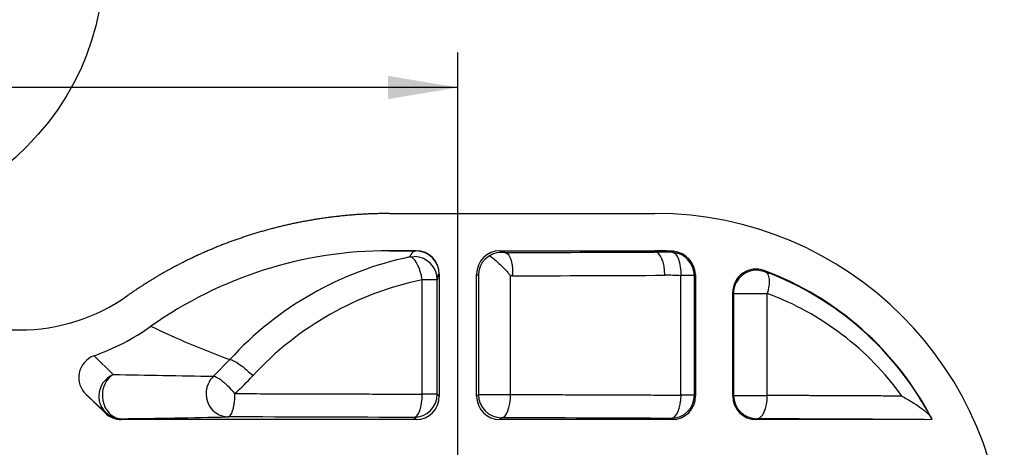
# Model space of a CAD drawing. Units: millimetres. Extents: x 0 to 291, y 0 to 204.
# Drawn here: x 139 to 181, y 55 to 73 of the extents above; entities that cross this region are included whole.
import ezdxf
from ezdxf.enums import TextEntityAlignment as Align

# ---------------------------------------------------------------- set-up
doc = ezdxf.new("R2010")
doc.units = ezdxf.units.MM
doc.layers.add('A-SKATE-G-FI_COS', color=7, linetype='Continuous')
doc.layers.add('Predeterminado', color=7, linetype='Continuous')
doc.styles.add('SEACAD_Arial', font='arial.ttf')
doc.dimstyles.new('ANSI_(mm)', dxfattribs={"dimtxt": 3, "dimasz": 3, "dimexe": 1.5, "dimexo": 1.5, "dimgap": 0.75, "dimtad": 0, "dimtih": 1, "dimtoh": 1, "dimlfac": 5, "dimdsep": 46, "dimtxsty": 'SEACAD_Arial', "dimblk1": '_SE_FILLED', "dimblk2": '_SE_FILLED', "dimsah": 1, "dimcen": 1.5, "dimadec": 0, "dimazin": 0, "dimtfac": 0.8, "dimtdec": 3, "dimtofl": 0, "dimtmove": 0, "dimatfit": 3, "dimfxl": 1, "dimtolj": 1, "dimarcsym": 0})

# ---------------------------------------------------------------- blocks, each defined once
blk = doc.blocks.new('SE2')
at = {"layer": 'A-SKATE-G-FI_COS', "color": 7, "linetype": 'Continuous'}
for p, q in [((154.521, 64.852), (165.937, 64.852)), ((154.521, 63.252), (155.677, 63.252)), ((155.413, 62.987), (155.611, 63.002)), ((155.677, 63.252), (155.675, 63.246)), ((159.345, 63.183), (159.277, 63.252)), ((159.277, 63.252), (165.937, 63.252)), ((165.937, 63.252), (165.937, 63.199)), ((166.684, 63.181), (166.737, 63.228)), ((156.671, 62.246), (156.677, 62.252)), ((156.677, 62.252), (156.677, 57.003)), ((158.354, 62.174), (158.277, 62.252)), ((158.277, 57.003), (158.277, 62.252)), ((158.354, 62.174), (158.354, 57.08)), ((159.735, 57.08), (159.735, 62.184)), ((167.628, 62.183), (167.054, 62.183)), ((167.054, 57.052), (167.054, 62.183)), ((167.628, 62.183), (167.677, 62.229)), ((167.628, 57.052), (167.628, 62.183)), ((167.677, 62.229), (167.677, 57.003)), ((170.664, 62.354), (170.318, 62.419)), ((170.664, 62.354), (170.627, 62.404)), ((156.587, 62.004), (155.944, 62.004)), ((155.944, 57.093), (155.944, 62.004)), ((156.587, 57.093), (156.587, 62.004)), ((169.311, 61.419), (169.277, 61.467)), ((169.277, 57.003), (169.277, 61.467)), ((169.311, 61.419), (169.311, 57.036)), ((169.311, 61.419), (170.76, 61.419)), ((170.76, 57.036), (170.76, 61.419)), ((59.216, 59.852), (138.658, 59.852)), ((141.849, 58.744), (142.671, 57.937)), ((146.975, 57.864), (147.68, 58.579)), ((156.587, 57.093), (155.944, 57.093)), ((156.587, 57.093), (156.677, 57.003)), ((158.277, 57.003), (158.354, 57.08)), ((158.354, 57.08), (159.735, 57.08)), ((142.322, 56.286), (141.52, 57.066)), ((167.628, 57.052), (167.054, 57.052)), ((167.677, 57.003), (167.628, 57.052)), ((169.277, 57.003), (169.311, 57.036)), ((169.311, 57.036), (170.76, 57.036)), ((142.322, 56.286), (142.336, 56.32)), ((143.02, 56.003), (143.034, 56.037)), ((155.677, 56.003), (143.02, 56.003)), ((155.677, 56.003), (155.587, 56.093)), ((159.354, 56.08), (159.277, 56.003)), ((166.677, 56.003), (159.277, 56.003)), ((166.677, 56.003), (166.628, 56.052)), ((170.277, 56.003), (170.311, 56.036)), ((177.494, 56.003), (170.277, 56.003)), ((177.494, 56.003), (177.834, 56.017)), ((177.834, 56.017), (177.784, 56.106))]:
    blk.add_line(p, q, dxfattribs=at)
for centre, radius, start, end in [((165.937, 49.852), 15, 0, 90), ((154.481, 45.614), 17.637, 89.8675, 125.3042), ((154.173, -129.064), 192.315, 89.55261, 89.89619), ((155.587, 62.002), 0.999, 0.0914, 88.6072), ((155.671, 62.246), 1, 0.0006, 89.7981), ((165.937, 49.852), 13.4, 86.5785, 90), ((165.987, 49.84), 13.359, 87.0117, 90.2155), ((166.628, 62.183), 1, 0.0043, 86.7896), ((166.627, 62.183), 1.051, 2.5593, 84.0192), ((158.348, 48.85), 14.438, 101.7274, 137.6342), ((159.372, 62.183), 1.018, 180.0001, 180.4933), ((158.451, 49.861), 12.39, 83.6407, 84.0523), ((166.41, 49.686), 12.513, 87.0477, 90.2317), ((170.278, 61.466), 1.001, 69.57, 179.9431), ((170.306, 61.42), 0.996, 89.3525, 180.0791), ((165.937, 49.852), 13.4, 27.3937, 69.5129), ((165.99, 49.847), 13.352, 27.9563, 69.5097), ((158.707, 48.64), 13.646, 101.6813, 137.368), ((138.658, 67.885), 8.033, 270.0001, 305.2402), ((166.443, 49.768), 12.425, 35.6501, 69.6686), ((138.658, 67.885), 9.682, 289.2453, 305.5565), ((161.238, 95.514), 39.344, 244.4815, 249.8432), ((142.197, 57.805), 1.002, 110.3371, 227.4797), ((143.083, 56.993), 1.03, 113.6009, 177.5428), ((143.234, 57.081), 1.025, 123.327, 182.448), ((158.912, 890.31), 832.531, 268.882199, 269.178456), ((147.698, 57.128), 1.032, 134.5027, 180.5982), ((137.937, 67.849), 14.645, 312.8772, 317.1135), ((147.635, 57.086), 0.969, 178.1331, 267.6037), ((144.624, 54.341), 4.295, 40.2653, 46.2373), ((143.034, 57.037), 1, 225.7863, 269.9985), ((136.491, 556.843), 500.849, 270.7485, 271.27033), ((166.628, 57.052), 1, 270.0044, 270.2412)]:
    blk.add_arc(centre, radius, start, end, dxfattribs=at)
for centre, major_axis, ratio, start_param, end_param in [((155.677, 62.251), (-0.707, -0.707), 0.999924, 2.356232, 3.926953), ((159.277, 62.251), (0.707, -0.707), 0.999924, 2.356233, 3.926953), ((159.354, 62.174), (0.387, -0.934), 0.987735, 2.753314, 4.315307), ((782.551, 47.851), (-628.035, 15.395), 0.000638, -0.125921, -0.122954), ((99.036, 64.453), (158.518, 0), 0.008727, -1.179518, -1.135101), ((165.937, 62.199), (-0.004, 1), 0.422206, 4.710673, 6.273558), ((166.628, 62.183), (0.052, 0.999), 0.426093, 4.734497, 6.273539), ((98.934, 63.455), (159.693, 0), 0.008672, -1.179601, -1.134902), ((155.587, 57.093), (0.707, 0.707), 0.999924, 3.927029, 5.497749), ((155.587, 57.093), (-0.003, -1), 0.356983, 0.009342, 1.571987), ((159.354, 57.08), (0.707, -0.707), 0.999924, 3.927029, 5.497749), ((159.354, 57.08), (0.004, 1), 0.380725, 3.15103, 4.713757), ((-344.158, 531.958), (505.894, -492.226), 0.008727, -0.275288, -0.269467), ((143.034, 57.037), (-0.674, -0.738), 0.963829, 5.434218, 6.250437), ((155.677, 57.003), (-0.707, 0.707), 0.999924, 2.356233, 3.926953), ((159.277, 57.003), (0.707, 0.707), 0.999924, 2.356233, 3.926953), ((166.628, 57.052), (-0.004, -1), 0.426559, 0.009649, 1.572552), ((166.628, 57.052), (-0.707, -0.707), 0.999924, 0.789569, 2.356156), ((166.677, 57.003), (-0.707, 0.707), 0.999924, 2.356233, 3.926953), ((170.277, 57.003), (0.707, 0.707), 0.999924, 2.356233, 3.926953), ((170.311, 57.036), (0.707, -0.707), 0.999924, 3.927029, 5.497749), ((170.311, 57.036), (0.004, 1), 0.449766, 3.151364, 4.714366), ((143.02, 57.003), (0.376, 0.927), 0.999956, 2.755756, 3.527429), ((98.931, 54.799), (158.701, 0), 0.008727, 1.205748, 1.25914), ((98.93, 54.799), (158.7, 0), 0.008727, 1.130096, 1.180199), ((98.931, 54.799), (158.697, 0), 0.008727, 1.052903, 1.104272)]:
    blk.add_ellipse(centre, major_axis=major_axis, ratio=ratio, start_param=start_param, end_param=end_param, dxfattribs=at)
for points, degree, knots in [([(154.521, 64.852), (152.977, 64.852), (151.451, 64.612), (149.938, 64.374), (148.485, 63.907), (147.07, 63.452), (145.746, 62.791), (144.459, 62.147), (143.293, 61.324)], 2, [0, 0, 0, 0.25, 0.25, 0.5, 0.5, 0.75, 0.75, 1, 1, 1]), ([(155.413, 62.987), (155.418, 62.997), (155.427, 63.018), (155.442, 63.046), (155.456, 63.072), (155.469, 63.097), (155.483, 63.119), (155.497, 63.139), (155.51, 63.158), (155.523, 63.174), (155.542, 63.196), (155.567, 63.22), (155.593, 63.236), (155.612, 63.244), (155.62, 63.246), (155.623, 63.247)], 3, [0, 0, 0, 0, 0.0588445, 0.1168803, 0.174108, 0.2305278, 0.2861403, 0.340946, 0.3949455, 0.4481395, 0.5005286, 0.6273663, 0.7500999, 0.8123475, 0.8473061, 0.8473061, 0.8473061, 0.8473061]), ([(158.844, 63.038), (158.897, 62.999), (159.076, 62.86), (159.322, 62.634), (159.537, 62.41), (159.655, 62.278), (159.712, 62.211), (159.735, 62.184)], 3, [0.3529735, 0.3529735, 0.3529735, 0.3529735, 0.4643159, 0.7239317, 0.8601538, 0.9444459, 1, 1, 1, 1]), ([(159.49, 63.175), (159.501, 63.174), (159.526, 63.172), (159.573, 63.153), (159.652, 63.087), (159.731, 62.941), (159.787, 62.734), (159.815, 62.556), (159.828, 62.362), (159.825, 62.236), (159.823, 62.175)], 3, [0, 0, 0, 0, 0.054735, 0.120359, 0.24334, 0.498231, 0.612704, 0.758111, 0.882542, 1, 1, 1, 1]), ([(155.944, 62.004), (155.923, 62.12), (155.864, 62.371), (155.72, 62.721), (155.553, 62.946), (155.455, 62.987), (155.413, 62.987)], 3, [0, 0, 0, 0, 0.25, 0.5, 0.75, 1, 1, 1, 1]), ([(156.671, 62.246), (156.669, 62.246), (156.667, 62.247), (156.665, 62.248), (156.662, 62.249), (156.659, 62.25), (156.657, 62.25), (156.655, 62.251), (156.653, 62.252), (156.652, 62.252), (156.641, 62.251), (156.63, 62.231), (156.62, 62.198), (156.607, 62.139), (156.594, 62.058), (156.592, 62.041), (156.589, 62.023), (156.587, 62.004)], 5, [0, 0, 0, 0, 0, 0, 0.124811, 0.124811, 0.124811, 0.187216, 0.187216, 0.187216, 0.252194, 0.252194, 0.252194, 0.850989, 0.850989, 0.850989, 1, 1, 1, 1, 1, 1]), ([(170.664, 62.354), (170.707, 62.337), (170.785, 62.268), (170.849, 62.045), (170.839, 61.738), (170.791, 61.521), (170.76, 61.419)], 3, [0, 0, 0, 0, 0.250001, 0.500003, 0.750006, 1, 1, 1, 1]), ([(147.595, 57.443), (147.585, 57.453), (147.564, 57.472), (147.532, 57.502), (147.494, 57.536), (147.45, 57.575), (147.387, 57.628), (147.309, 57.69), (147.225, 57.749), (147.147, 57.798), (147.087, 57.829), (147.041, 57.848), (147.006, 57.86), (146.986, 57.862), (146.975, 57.864)], 3, [0, 0, 0, 0, 0.039245, 0.081866, 0.12796, 0.189048, 0.257478, 0.387245, 0.516076, 0.63179, 0.76621, 0.836284, 0.914214, 1, 1, 1, 1]), ([(147.595, 56.117), (147.605, 56.119), (147.624, 56.121), (147.662, 56.141), (147.708, 56.185), (147.763, 56.278), (147.812, 56.408), (147.852, 56.568), (147.881, 56.746), (147.895, 56.903), (147.9, 57.027), (147.901, 57.088), (147.901, 57.117)], 3, [0, 0, 0, 0, 0.067348, 0.116696, 0.240181, 0.368741, 0.499998, 0.631255, 0.759816, 0.883301, 0.942606, 1, 1, 1, 1]), ([(147.901, 57.117), (148.081, 57.117), (148.441, 57.116), (148.979, 57.114), (149.518, 57.113), (150.056, 57.111), (150.593, 57.11), (151.13, 57.108), (151.667, 57.106), (152.203, 57.105), (152.739, 57.103), (153.274, 57.101), (153.809, 57.1), (154.344, 57.098), (154.878, 57.096), (155.411, 57.095), (155.766, 57.093), (155.944, 57.093)], 3, [0, 0, 0, 0, 0.066472, 0.132971, 0.199499, 0.266054, 0.332637, 0.399248, 0.465887, 0.532554, 0.599248, 0.665971, 0.732721, 0.799499, 0.866305, 0.933138, 1, 1, 1, 1]), ([(159.735, 57.08), (159.91, 57.079), (160.262, 57.078), (160.787, 57.076), (161.313, 57.074), (161.837, 57.072), (162.362, 57.07), (162.885, 57.068), (163.408, 57.066), (163.931, 57.064), (164.453, 57.062), (164.974, 57.06), (165.495, 57.058), (166.016, 57.056), (166.535, 57.054), (166.881, 57.052), (167.054, 57.052)], 3, [0, 0, 0, 0, 0.071184, 0.142406, 0.213665, 0.284962, 0.356296, 0.427669, 0.499078, 0.570526, 0.642011, 0.713533, 0.785094, 0.856691, 0.928327, 1, 1, 1, 1]), ([(142.21, 57.037), (142.211, 56.963), (142.23, 56.756), (142.349, 56.441), (142.575, 56.186), (142.82, 56.058), (142.967, 56.037), (143.034, 56.037)], 3, [0, 0, 0, 0, 0.123666, 0.342755, 0.561844, 0.780933, 1, 1, 1, 1]), ([(176.54, 57.01), (176.618, 56.966), (176.763, 56.886), (177.032, 56.725), (177.276, 56.565), (177.486, 56.408), (177.62, 56.295), (177.726, 56.192), (177.766, 56.133), (177.784, 56.106)], 3, [0, 0, 0, 0, 0.14449, 0.267394, 0.524872, 0.655252, 0.770916, 0.89425, 1, 1, 1, 1])]:
    blk.add_open_spline(points, degree=degree, knots=knots, dxfattribs=at)
blk.add_open_spline([(147.68, 58.579), (147.718, 58.578), (147.828, 58.545), (148.093, 58.385), (148.403, 58.139), (148.587, 57.964), (148.667, 57.883)], degree=3, dxfattribs=at)
blk.add_rational_spline([(176.54, 57.01), (174.634, 57.019), (172.707, 57.028), (170.76, 57.036)], [0.999996082307, 0.99999608258, 0.999996082844, 0.999996083103], degree=3, dxfattribs=at)
blk = doc.blocks.new('DMBLK22')
at = {"layer": 'Predeterminado', "linetype": 'Continuous'}
for points in [[(101.937, 70.765), (98.937, 70.265), (101.937, 69.765)], [(154.477, 70.765), (154.477, 69.765), (157.477, 70.265)]]:
    blk.add_hatch(color=7, dxfattribs=at).paths.add_polyline_path(points)
at = {"layer": 'Predeterminado', "color": 7, "linetype": 'Continuous'}
for p, q in [((98.937, 46.352), (98.937, 71.765)), ((157.477, 46.352), (157.477, 71.765)), ((123.635, 70.265), (98.937, 70.265)), ((157.477, 70.265), (132.779, 70.265))]:
    blk.add_line(p, q, dxfattribs=at)
at = {"layer": 'Predeterminado', "color": 7, "linetype": 'Continuous', "style": 'SEACAD_Arial'}
blk.add_text('293', height=3, dxfattribs=at).set_placement((124.685, 71.765), align=Align.TOP_LEFT)
blk = doc.blocks.new('_SE_FILLED')
at = {"color": 0}
blk.add_line((0, 0), (-1, 0), dxfattribs=at)
blk.add_solid([(0, 0), (-1, -0.1665), (-1, 0.1665), (0, 0)], dxfattribs=at)

msp = doc.modelspace()

# ---------------------------------------------------------------- linework, layer by layer
at = {"color": 7, "linetype": 'Continuous'}
msp.add_open_spline([(137.7887, 88.1787), (143.9334, 79.0336), (143.7701, 71.0735), (137.3404, 66.3301)], degree=3, dxfattribs=at)

# ---------------------------------------------------------------- block references
at = {"layer": 'Predeterminado'}
msp.add_blockref('SE2', (0, 0), dxfattribs=at)

# ---------------------------------------------------------------- dimensions: what is measured, and where the dimension line sits
at = {"layer": 'Predeterminado', "color": 7, "linetype": 'Continuous'}
dim = msp.add_linear_dim(base=(98.937, 70.2655), p1=(157.477, 44.8515), p2=(98.937, 44.8515), text='\\A1;<>', dimstyle='ANSI_(mm)', override={"dimdec": 0}, dxfattribs=at)
dim.commit()
dim.dimension.update_dxf_attribs({"geometry": 'DMBLK22', "text_midpoint": (128.207, 70.2655), "dimtype": 160})

doc.saveas('drawing.dxf')
